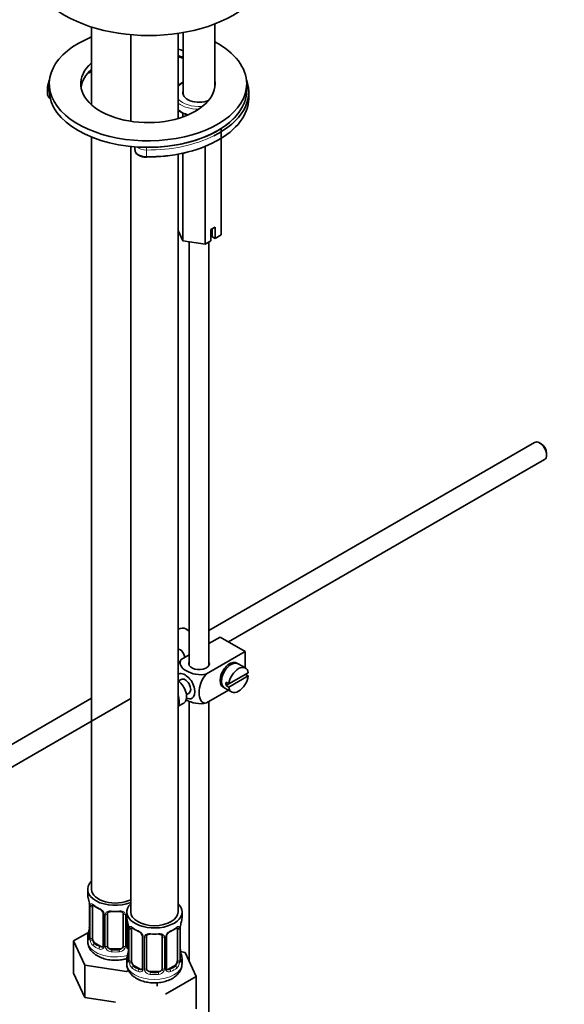
# Model space of a CAD drawing. Units: millimetres. Extents: x 0 to 1478, y 0 to 1758.
# Drawn here: x 399 to 537, y 151 to 400 of the extents above; entities that cross this region are included whole.
import ezdxf
from ezdxf import colors
from ezdxf.entities.mleader import LeaderData, LeaderLine
from ezdxf.math import Vec2, Vec3

# ---------------------------------------------------------------- set-up
doc = ezdxf.new("R2010")
doc.units = ezdxf.units.MM
doc.layers.add('DV6_Défaut', color=7, linetype='Continuous')
doc.layers.add('Défaut', color=7, linetype='Continuous')

# ---------------------------------------------------------------- blocks, each defined once
blk = doc.blocks.new('_DOT')
at = {"color": 0}
blk.add_line((0, 0), (-1, 0), dxfattribs=at)
at = {"color": 0, "const_width": 0.333}
blk.add_lwpolyline([(-0.1665, 0, 1), (0.1665, 0, 1)], format="xyb", close=True, dxfattribs=at)
blk = doc.blocks.new('SE5')
at = {"layer": 'DV6_Défaut', "color": 7, "linetype": 'Continuous', "lineweight": 35}
for p, q in [((448.21, 383.22), (448.21, 399.15)), ((417, 398.36), (417, 378.63)), ((426.9, 396.41), (426.9, 374.48)), ((438.9, 375.2), (438.9, 396.74)), ((440.21, 396.95), (440.21, 381.16)), ((406.26, 383.97), (406.26, 382.33)), ((456.26, 382.33), (456.26, 383.97)), ((405.85, 383.06), (405.85, 381.43)), ((456.76, 380.29), (456.76, 381.93)), ((440.13, 376.56), (440.13, 375.59)), ((449.79, 372.64), (449.79, 345.71)), ((417, 370.48), (417, 180.01)), ((426.9, 368.12), (426.9, 174.29)), ((427.95, 368.03), (427.95, 367.3)), ((445.71, 368.1), (445.71, 343.35)), ((438.9, 174.29), (438.9, 366.14)), ((440.13, 366.39), (440.13, 344.21)), ((440.13, 344.21), (438.9, 346.87)), ((448.28, 347.69), (447.22, 347.08)), ((447.22, 347.08), (447.22, 344.22)), ((447.52, 347.26), (447.52, 345.27)), ((448.28, 344.84), (448.28, 347.69)), ((445.71, 343.35), (440.13, 344.21)), ((447.22, 344.22), (445.71, 343.35)), ((447.52, 345.27), (448.28, 344.84)), ((449.79, 345.71), (448.28, 344.84)), ((441.71, 343.97), (441.71, 236.75)), ((446.71, 236.75), (446.71, 343.93)), ((529.16, 293.17), (446.71, 245.57)), ((530.83, 292.81), (530.41, 293.05)), ((532.18, 289.99), (532.18, 290.48)), ((451.66, 242.66), (531.66, 288.84)), ((441.71, 245.43), (440.81, 245.96)), ((449.52, 243.9), (446.71, 242.28)), ((446.94, 242.41), (446.71, 242.55)), ((449.52, 243.9), (455.88, 240.22)), ((441.71, 239.39), (439.71, 238.24)), ((455.88, 240.22), (446.08, 234.56)), ((455.88, 240.22), (455.88, 236.1)), ((451.91, 236.66), (451.55, 236.86)), ((455.93, 236.07), (454.09, 237.13)), ((456.63, 234.86), (451.73, 232.03)), ((456.63, 234.04), (455.92, 234.45)), ((439.68, 233.18), (438.99, 232.78)), ((449.55, 233.4), (449.91, 233.2)), ((451.73, 232.03), (451.03, 232.44)), ((451.73, 232.03), (451.03, 231.62)), ((451.73, 231.22), (456.63, 234.04)), ((440.99, 229.32), (441.68, 229.71)), ((451.67, 230.45), (446.08, 227.21)), ((450.59, 231.07), (452.43, 230.01)), ((451.03, 231.62), (451.73, 231.22)), ((417, 228.42), (338.98, 183.38)), ((341.48, 179.04), (426.9, 228.36)), ((438.9, 226.38), (440.31, 227.19)), ((441.71, 227.69), (441.71, 161.79)), ((446.71, 65.7), (446.71, 227.58)), ((416, 180.01), (416, 178.54)), ((416.45, 176.01), (416.45, 167.95)), ((417.2, 167.61), (417.2, 175.68)), ((419.95, 173.9), (419.95, 165.84)), ((421, 165.75), (421, 173.81)), ((425, 173.81), (425, 165.75)), ((425.9, 174.29), (425.9, 172.82)), ((439.9, 172.82), (439.9, 174.29)), ((426.05, 165.84), (426.05, 171.94)), ((426.35, 170.29), (426.35, 162.23)), ((427.1, 161.9), (427.1, 169.96)), ((438.7, 169.96), (438.7, 161.9)), ((439.45, 162.23), (439.45, 170.29)), ((416.17, 169.12), (412.4, 166.95)), ((416, 168.19), (416, 166.94)), ((429.85, 168.19), (429.85, 160.13)), ((430.9, 160.03), (430.9, 168.1)), ((434.9, 168.1), (434.9, 160.03)), ((435.95, 160.13), (435.95, 168.19)), ((412.4, 166.95), (415.24, 160.83)), ((412.4, 158.78), (412.4, 166.95)), ((419.32, 165.57), (417.91, 166.39)), ((424, 164.93), (422, 164.93)), ((425.9, 162.47), (425.9, 161.23)), ((440.66, 164.07), (439.53, 164.25)), ((439.9, 161.23), (439.9, 162.47)), ((443.49, 157.95), (440.66, 164.07)), ((415.24, 160.83), (425.84, 159.19)), ((415.24, 152.67), (415.24, 160.83)), ((429.22, 159.86), (427.81, 160.67)), ((437.99, 160.67), (436.58, 159.86)), ((412.4, 158.78), (415.24, 152.67)), ((425.84, 159.19), (426.36, 159.49)), ((433.9, 159.22), (431.9, 159.22)), ((435.74, 153.48), (443.49, 157.95)), ((443.49, 149.79), (443.49, 157.95)), ((433.59, 155.51), (433.59, 156.37)), ((415.24, 152.67), (423.05, 151.46))]:
    blk.add_line(p, q, dxfattribs=at)
at = {"layer": 'DV6_Défaut', "color": 7, "linetype": 'Continuous', "lineweight": 18}
for p, q in [((430.9, 365.57), (430.9, 367.21)), ((416.48, 175.92), (416.48, 167.86)), ((416.59, 167.7), (416.59, 175.77)), ((420.18, 173.69), (420.18, 165.63)), ((420.46, 165.56), (420.46, 173.63)), ((425.54, 173.63), (425.54, 165.56)), ((425.81, 165.63), (425.81, 173.69)), ((426.38, 170.21), (426.38, 162.15)), ((426.49, 161.99), (426.49, 170.05)), ((439.31, 170.05), (439.31, 161.99)), ((439.42, 162.15), (439.42, 170.21)), ((430.08, 167.98), (430.08, 159.91)), ((430.36, 159.85), (430.36, 167.91)), ((435.44, 167.91), (435.44, 159.85)), ((435.71, 159.91), (435.71, 167.98)), ((417.91, 166.39), (417.68, 166.26)), ((419.32, 165.57), (419.09, 165.44)), ((422, 164.93), (422, 164.75)), ((424, 164.93), (424, 164.75)), ((427.81, 160.67), (427.58, 160.54)), ((429.22, 159.86), (428.99, 159.73)), ((436.58, 159.86), (436.8, 159.73)), ((437.99, 160.67), (438.22, 160.54)), ((431.9, 159.22), (431.9, 159.03)), ((433.9, 159.22), (433.9, 159.03))]:
    blk.add_line(p, q, dxfattribs=at)
at = {"layer": 'DV6_Défaut', "color": 7, "linetype": 'Continuous', "lineweight": 35}
for centre, radius, start, end in [((418.73, 380.07), 7.14, 104.1848, 111.9472), ((401.83, 173.73), 14.86, 10.7478, 16.3941), ((413.83, 176.01), 2.62, 0.0729, 10.1499), ((421.54, 181.33), 6.75, 232.5679, 247.3619), ((418.23, 173.4), 1.83, 27.7569, 67.1036), ((419.35, 173.94), 0.589, 357.313, 32.8453), ((411.73, 168.01), 14.86, 10.7478, 16.3941), ((454.07, 168.01), 14.86, 163.606, 169.2521), ((401.83, 172.99), 14.86, 343.6059, 349.2522), ((414.35, 170.67), 2.1, 349.5099, 0.9851), ((423.73, 170.29), 2.62, 0.0729, 10.1499), ((431.44, 175.61), 6.75, 232.5679, 247.3619), ((434.31, 175.71), 6.86, 292.7556, 307.3146), ((441.57, 170.33), 2.12, 169.4789, 180.963), ((415.46, 167.9), 0.993, 346.067, 3.1944), ((428.13, 167.69), 1.83, 27.7569, 67.1036), ((429.25, 168.22), 0.589, 357.313, 32.8453), ((436.57, 168.21), 0.613, 147.9634, 182.1988), ((437.69, 167.67), 1.85, 113.0976, 152.0164), ((419.69, 165.74), 0.235, 280.107, 342.5269), ((426.62, 166.12), 0.735, 217.7306, 239.8516), ((426.31, 165.79), 0.251, 166.764, 223.5283), ((424.25, 164.96), 2.1, 349.5099, 0.9851), ((442.1, 165), 2.65, 180.0827, 190.5436), ((411.73, 167.28), 14.86, 343.6059, 349.2522), ((425.36, 162.18), 0.993, 346.067, 3.1944), ((440.39, 162.18), 0.941, 176.3666, 194.4422), ((454.07, 167.28), 14.86, 190.7479, 196.394), ((429.59, 160.02), 0.235, 280.107, 342.5269), ((436.52, 160.4), 0.735, 217.7306, 239.8516), ((436.21, 160.07), 0.251, 166.764, 223.5283)]:
    blk.add_arc(centre, radius, start, end, dxfattribs=at)
at = {"layer": 'DV6_Défaut', "color": 7, "linetype": 'Continuous', "lineweight": 18}
for centre, radius, start, end in [((412.92, 175.88), 3.55, 0.6583, 9.9884), ((417.69, 175.81), 1.11, 160.4927, 182.2972), ((417.88, 172.98), 2.5, 29.8198, 66.9998), ((419.02, 173.67), 1.16, 1.0203, 28.275), ((421.24, 173.64), 0.785, 144.9712, 180.8641), ((424.76, 173.64), 0.785, 359.1311, 35.0336), ((426.97, 173.67), 1.16, 158.4818, 178.9861), ((422.82, 170.17), 3.55, 0.6583, 9.9884), ((427.59, 170.1), 1.11, 160.4927, 182.2972), ((427.78, 167.27), 2.5, 29.8198, 66.9998), ((438.02, 167.27), 2.5, 113.0004, 150.18), ((438.2, 170.1), 1.1, 357.6841, 19.526), ((442.97, 170.17), 3.55, 170.0079, 179.3454), ((415.18, 167.82), 1.29, 343.3385, 1.8084), ((419.48, 167.73), 2.89, 180.5093, 191.9483), ((418.94, 167.48), 2.32, 188.7542, 226.8152), ((428.92, 167.96), 1.16, 1.0203, 28.275), ((431.14, 167.92), 0.785, 144.9712, 180.8641), ((434.66, 167.92), 0.785, 359.1311, 35.0336), ((436.87, 167.96), 1.16, 151.7186, 178.9861), ((419.3, 165.79), 0.972, 242.8666, 320.2121), ((419.37, 166.13), 0.746, 247.8303, 300.0682), ((419.41, 165.61), 0.779, 325.2937, 1.0277), ((421.56, 165.58), 1.1, 180.837, 209.4908), ((422.09, 165.91), 1.72, 210.2871, 265.0453), ((422.18, 165.94), 1.21, 206.8319, 261.5389), ((423.83, 165.94), 1.2, 278.249, 333.3802), ((423.91, 165.91), 1.72, 274.9548, 329.7127), ((424.44, 165.58), 1.1, 330.5042, 359.168), ((426.59, 165.61), 0.779, 178.9659, 214.7127), ((426.7, 165.79), 0.972, 219.7872, 248.4059), ((426.62, 166.12), 0.735, 239.8516, 247.9006), ((425.08, 162.11), 1.29, 343.3385, 1.8084), ((440.71, 162.11), 1.29, 178.1771, 196.676), ((429.38, 162.01), 2.89, 180.5093, 191.9483), ((428.84, 161.77), 2.32, 188.7542, 226.8152), ((429.27, 160.42), 0.746, 247.8303, 300.0682), ((429.31, 159.9), 0.779, 325.2937, 1.0277), ((431.45, 159.86), 1.1, 180.837, 209.4908), ((432.08, 160.23), 1.21, 206.8319, 261.5389), ((433.73, 160.22), 1.2, 278.249, 333.3802), ((434.34, 159.86), 1.1, 330.5042, 359.168), ((436.49, 159.9), 0.779, 178.9659, 214.7127), ((436.52, 160.4), 0.735, 239.8516, 292.8078), ((436.96, 161.77), 2.32, 313.1842, 351.2464), ((436.41, 162.01), 2.89, 348.0493, 359.4931), ((429.2, 160.08), 0.972, 242.8666, 320.2121), ((431.99, 160.19), 1.72, 210.2871, 265.0453), ((433.81, 160.19), 1.72, 274.9548, 329.7127), ((436.6, 160.08), 0.972, 219.7872, 297.134)]:
    blk.add_arc(centre, radius, start, end, dxfattribs=at)
at = {"layer": 'DV6_Défaut', "color": 7, "linetype": 'Continuous', "lineweight": 35}
for centre, major_axis, ratio, start_param, end_param in [((431.48, 413.52), (-30, 0), 0.57735, 0, 3.141593), ((431.26, 383.97), (25, 0), 0.57735, 2.177919, 6.283185), ((431.26, 383.97), (25, 0), 0.57735, 0, 0.825729), ((431.26, 383.97), (17, 0), 0.57735, 1.016316, 1.104899), ((431.26, 383.97), (17, 0), 0.57735, 2.566204, 6.283185), ((431.26, 382.33), (17, 0), 0.57735, 1.016316, 1.104899), ((431.26, 382.33), (17, 0), 0.57735, 2.566204, 3.058307), ((431.26, 381.93), (-25.5, 0), 0.57735, 6.072266, 6.195919), ((431.26, 381.93), (-25.5, 0), 0.57735, 2.284129, 3.352512), ((431.26, 383.97), (17, 0), 0.57735, 0, 0.076307), ((408.85, 383.06), (3, 0), 0.57735, 3.054326, 3.135717), ((431.26, 382.33), (25, 0), 0.57735, 3.141593, 6.283185), ((444.21, 381.68), (4.1, 0), 0.57735, 2.920278, 5.341923), ((431.26, 380.29), (-25.5, 0), 0.57735, 2.317026, 3.141593), ((431.26, 382.33), (-25, 0), 0.57735, 1.556769, 2.679687), ((431.26, 379.89), (-25, 0), 0.57735, 1.556769, 2.328815), ((430.91, 365.86), (0.004, 0.5), 0.011452, 3.141302, 3.757119), ((530.41, 291.01), (-1.25, 2.17), 0.57735, 3.141593, 6.283185), ((530.83, 291.25), (0.95, -1.65), 0.57735, 0.785398, 2.356194), ((438.56, 242.06), (2.25, 3.9), 0.57735, 0, 0.677348), ((444.21, 237.16), (-2.6, 0), 0.57735, 6.004938, 6.283185), ((444.21, 237.16), (-2.6, 0), 0.57735, 0, 3.419839), ((451.99, 234.3), (-1.75, -3.03), 0.57735, 3.040405, 6.283185), ((452.34, 234.1), (1.75, 3.03), 0.57735, 0, 3.141593), ((450.93, 234.92), (1.25, 2.17), 0.57735, 0, 0.141897), ((450.93, 234.92), (1.25, 2.17), 0.57735, 6.141288, 6.283185), ((450.93, 234.92), (1.7, 2.94), 0.57735, -0.389872, -0.267297), ((440.68, 231.45), (1.75, -3.03), 0.57735, 0, 3.157825), ((454.18, 233.04), (-1.75, -3.03), 0.57735, 2.499542, 5.35444), ((438.56, 230.22), (1.75, -3.03), 0.57735, 0, 2.217095), ((440.68, 231.45), (-1, 1.73), 0.57735, 3.141593, 6.283185), ((450.93, 234.92), (1.25, 2.17), 0.57735, 2.999696, 3.28349), ((453.48, 233.45), (-1.75, -3.03), 0.57735, 5.35444, 5.641135), ((454.18, 233.04), (1.75, 3.03), 0.57735, 2.499542, 5.35444), ((450.93, 234.92), (1.7, 2.94), 0.57735, 3.408889, 3.531465), ((451.99, 234.3), (-1.75, -3.03), 0.57735, 0, 0.101188), ((436.72, 229.16), (-1.75, 3.03), 0.57735, 3.435243, 4.418739), ((440.68, 231.45), (1.75, -3.03), 0.57735, 5.632048, 6.283185), ((423, 180.01), (7, 0), 0.57735, 2.600493, 5.303243), ((423, 180.01), (6, 0), 0.57735, 3.141593, 5.419863), ((423, 178.54), (7, 0), 0.57735, 3.141593, 3.293694), ((417.91, 175.27), (-0.5, 0.866), 0.57735, 0.338885, 0.785398), ((419.09, 175.46), (0.156, 0.368), 0.483207, 3.141114, 3.163511), ((432.9, 174.29), (7, 0), 0.57735, 2.600493, 6.283185), ((432.9, 174.29), (7, 0), 0.57735, 0, 0.5411), ((422, 173.81), (-1, 0), 0.816497, 6.158632, 6.283185), ((422, 174.77), (0.035, 0.398), 0.123712, 3.145654, 3.762557), ((423, 178.21), (6.6, 0), 0.57735, 4.560288, 4.86449), ((424, 174.77), (-0.035, 0.398), 0.123712, 2.520628, 3.1225), ((432.9, 172.82), (7, 0), 0.57735, 3.141593, 3.293694), ((432.9, 174.29), (6, 0), 0.57735, 3.141593, 6.283185), ((432.9, 172.82), (-7, 0), 0.57735, 2.989492, 3.141593), ((416.8, 170.14), (0.395, -0.063), 0.166114, 2.853764, 3.653865), ((427.81, 169.55), (-0.5, 0.866), 0.57735, 0.338885, 0.785398), ((437.99, 169.55), (0.5, 0.866), 0.57735, 5.497787, 5.9443), ((439.05, 170.29), (-0.4, 0), 0.57735, 3.141593, 3.161603), ((423, 168.19), (7, 0), 0.57735, 2.989492, 3.293694), ((416.85, 167.95), (0.4, 0), 0.57735, 3.118053, 3.141593), ((417.91, 167.21), (-0.5, 0.866), 0.57735, 0.785398, 1.231911), ((417.91, 167.21), (0.5, -0.866), 0.57735, 4.373504, 5.497787), ((428.99, 169.75), (0.156, 0.368), 0.483207, 3.141114, 3.163511), ((431.9, 168.1), (-1, 0), 0.816497, 6.158632, 6.283185), ((431.9, 169.05), (0.035, 0.398), 0.123712, 3.145654, 3.762557), ((432.9, 172.49), (6.6, 0), 0.57735, 4.560288, 4.86449), ((433.9, 169.05), (-0.035, 0.398), 0.123712, 2.520628, 3.1225), ((419.32, 166.39), (-0.5, 0.866), 0.57735, 2.356194, 3.141593), ((422, 165.75), (1, 0), 0.816497, 3.141593, 3.588106), ((422, 165.75), (-1, 0), 0.816497, 0.446513, 1.570796), ((423, 168.51), (-6.6, 0), 0.57735, 1.418695, 1.722897), ((424, 165.75), (1, 0), 0.816497, 4.712389, 5.836672), ((424, 165.75), (1, 0), 0.816497, 5.836672, 6.283185), ((426.68, 166.39), (0.5, 0.866), 0.57735, 3.141593, 3.446423), ((432.9, 162.47), (7, 0), 0.57735, 2.989492, 3.293694), ((426.7, 164.43), (0.395, -0.063), 0.166114, 2.853764, 3.653865), ((426.75, 162.23), (0.4, 0), 0.57735, 3.118053, 3.141593), ((439.1, 164.43), (-0.395, -0.063), 0.166114, 2.62932, 3.429422), ((439.05, 162.23), (-0.4, 0), 0.57735, 3.141593, 3.162547), ((432.9, 162.47), (-7, 0), 0.57735, 2.989492, 3.293694), ((427.81, 161.49), (-0.5, 0.866), 0.57735, 0.785398, 1.231911), ((427.81, 161.49), (0.5, -0.866), 0.57735, 4.373504, 5.497787), ((429.22, 160.67), (-0.5, 0.866), 0.57735, 2.356194, 3.141593), ((431.9, 160.03), (1, 0), 0.816497, 3.141593, 3.588106), ((431.9, 160.03), (1, 0), 0.816497, 3.588106, 4.712389), ((433.9, 160.03), (1, 0), 0.816497, 4.712389, 5.836672), ((433.9, 160.03), (1, 0), 0.816497, 5.836672, 6.283185), ((436.58, 160.67), (0.5, 0.866), 0.57735, 3.141593, 3.926991), ((437.99, 161.49), (0.5, 0.866), 0.57735, 3.926991, 5.051274), ((437.99, 161.49), (0.5, 0.866), 0.57735, 5.051274, 5.497787), ((432.9, 162.8), (-6.6, 0), 0.57735, 1.418695, 1.722897)]:
    blk.add_ellipse(centre, major_axis=major_axis, ratio=ratio, start_param=start_param, end_param=end_param, dxfattribs=at)
at = {"layer": 'DV6_Défaut', "color": 7, "linetype": 'Continuous', "lineweight": 18}
for centre, major_axis, ratio, start_param, end_param in [((436.24, 386.63), (-8, 0), 0.57735, 4.192404, 4.373273), ((419.24, 384.07), (-5.81, 0), 0.57735, -1.174475, -1.032778), ((444.21, 381.68), (6, 0), 0.57735, 2.300524, 2.65862), ((408.85, 383.06), (3, 0), 0.57735, 3.135717, 3.674394), ((408.85, 381.43), (3, 0), 0.57735, 3.141593, 3.813737), ((406.36, 383.18), (0.494, -0.075), 0.81339, 1.885607, 3.264231), ((431.26, 382.33), (-25, 0), 0.57735, 2.679687, 3.141593), ((444.21, 381.68), (6, 0), 0.57735, 3.624566, 4.826435), ((444.21, 381.27), (6.5, 0), 0.57735, 3.755343, 4.691953), ((444.21, 379.64), (6.5, 0), 0.57735, 3.755343, 4.305257), ((445.22, 376.6), (-2.86, 0), 0.57735, 4.76294, 4.826435), ((444.9, 377.83), (-0.033, 0.499), 0.092917, -0.960199, -0.618555), ((431.26, 381.93), (-25.5, 0), 0.57735, 1.556769, 2.284129), ((431.26, 380.29), (-25.5, 0), 0.57735, 1.556769, 2.317026), ((430.95, 367.3), (3, 0), 0.57735, 3.141593, 4.698362), ((430.95, 368.94), (3, 0), 0.57735, 3.717685, 4.698362), ((430.91, 367.49), (0.004, 0.5), 0.011452, 0.615526, 2.186322), ((430.91, 365.86), (0.004, 0.5), 0.011452, 2.186322, 3.141302), ((416.85, 176.01), (0.4, 0), 0.57735, 3.136044, 3.513239), ((416.96, 175.86), (0.4, 0), 0.57735, 3.555344, 5.371005), ((417.01, 176.28), (0.373, -0.146), 0.85055, 3.855675, 5.740852), ((423, 178.54), (-7, 0), 0.57735, 0.633297, 0.937499), ((417.68, 176.28), (0.247, 0.314), 0.658162, 2.44473, 3.142145), ((419.09, 175.46), (0.156, 0.368), 0.483207, 2.29088, 3.141114), ((423, 178.54), (-7, 0), 0.57735, 1.418695, 1.722897), ((422, 174.77), (0.035, 0.398), 0.123712, 2.191761, 3.145654), ((424, 174.77), (-0.035, 0.398), 0.123712, 3.1225, 4.091425), ((420.21, 174.43), (0.359, 0.176), 0.358003, 3.11712, 4.05706), ((420.35, 173.9), (0.4, 0), 0.57735, 3.130441, 4.298637), ((420.6, 173.84), (0.4, 0), 0.57735, 4.340743, 6.156403), ((420.74, 174.31), (-0.332, 0.222), 0.641506, 1.587428, 3.143064), ((425.26, 174.31), (0.332, 0.222), 0.641506, 3.145828, 4.695758), ((425.4, 173.84), (-0.4, 0), 0.57735, 0.126783, 1.942443), ((425.65, 173.9), (-0.4, 0), 0.57735, 1.984548, 2.233127), ((426.75, 170.29), (0.4, 0), 0.57735, 3.136044, 3.513239), ((426.86, 170.15), (0.4, 0), 0.57735, 3.555344, 5.371005), ((426.91, 170.56), (0.373, -0.146), 0.85055, 3.855675, 5.740852), ((432.9, 172.82), (-7, 0), 0.57735, 0.633297, 0.937499), ((427.58, 170.57), (0.247, 0.314), 0.658162, 2.44473, 3.142145), ((428.99, 169.75), (0.156, 0.368), 0.483207, 2.29088, 3.141114), ((436.8, 169.75), (-0.156, 0.368), 0.483207, 3.122679, 3.992305), ((432.9, 172.82), (7, 0), 0.57735, 5.345686, 5.649888), ((438.22, 170.57), (-0.247, 0.314), 0.658162, 3.141, 3.838456), ((438.88, 170.56), (-0.373, -0.146), 0.85055, 0.542333, 2.42751), ((438.94, 170.15), (-0.4, 0), 0.57735, 0.912181, 2.727841), ((439.05, 170.29), (-0.4, 0), 0.57735, 2.769946, 3.141593), ((416.48, 168.76), (0.387, -0.103), 0.80707, 1.846723, 3.352676), ((416.48, 167.61), (-0.387, -0.103), 0.80707, 4.501306, 6.072102), ((423, 168.51), (6.6, 0), 0.57735, 3.017713, 3.265472), ((416.8, 167.53), (0.381, -0.123), 0.86268, 3.130266, 3.728142), ((416.85, 167.95), (0.4, 0), 0.57735, 3.141593, 3.513239), ((416.96, 167.8), (-0.4, 0), 0.57735, 0.413752, 2.229412), ((417.01, 167.23), (-0.392, -0.078), 0.178244, 0.357599, 2.242775), ((430.11, 168.72), (0.359, 0.176), 0.358003, 3.11712, 4.05706), ((430.25, 168.19), (0.4, 0), 0.57735, 3.130441, 4.298637), ((430.5, 168.13), (0.4, 0), 0.57735, 4.340743, 6.156403), ((430.64, 168.59), (-0.332, 0.222), 0.641506, 1.587428, 3.143064), ((432.9, 172.82), (-7, 0), 0.57735, 1.418695, 1.722897), ((431.9, 169.05), (0.035, 0.398), 0.123712, 2.191761, 3.145654), ((433.9, 169.05), (-0.035, 0.398), 0.123712, 3.1225, 4.091425), ((435.16, 168.59), (0.332, 0.222), 0.641506, 3.145828, 4.695758), ((435.3, 168.13), (-0.4, 0), 0.57735, 0.126783, 1.942443), ((435.55, 168.19), (-0.4, 0), 0.57735, 1.984548, 3.154283), ((435.68, 168.72), (-0.359, 0.176), 0.358003, 2.226125, 3.160924), ((423, 166.94), (7, 0), 0.57735, 3.141593, 5.166924), ((417.68, 165.93), (-0.247, -0.314), 0.658162, 4.015526, 5.586322), ((423, 168.19), (-7, 0), 0.57735, 0.633297, 0.937499), ((423, 168.51), (-6.6, 0), 0.57735, 0.633297, 0.937499), ((419.09, 165.11), (-0.156, -0.368), 0.483207, 3.861676, 5.432473), ((420.21, 165.38), (0.333, -0.222), 0.670791, 3.120445, 4.652076), ((420.35, 165.84), (0.4, 0), 0.57735, 3.141593, 4.298637), ((420.6, 165.78), (-0.4, 0), 0.57735, 1.19915, 3.01481), ((420.74, 165.26), (-0.355, -0.185), 0.387288, 0.98259, 2.867767), ((422, 164.42), (-0.035, -0.398), 0.123712, 3.762557, 5.333353), ((424, 164.42), (0.035, -0.398), 0.123712, 0.949832, 2.520628), ((425.26, 165.26), (0.355, -0.185), 0.387288, 3.415419, 5.300595), ((425.4, 165.78), (0.4, 0), 0.57735, 3.268375, 5.084035), ((425.65, 165.84), (-0.4, 0), 0.57735, 1.984548, 3.141593), ((425.78, 165.38), (-0.333, -0.222), 0.670791, 1.631109, 3.171295), ((423, 168.19), (7, 0), 0.57735, 4.560288, 4.86449), ((426.37, 163.05), (0.387, -0.103), 0.80707, 1.846723, 3.352676), ((426.37, 161.89), (-0.387, -0.103), 0.80707, 4.501306, 6.072102), ((432.9, 162.8), (6.6, 0), 0.57735, 3.017713, 3.265472), ((426.75, 162.23), (0.4, 0), 0.57735, 3.141593, 3.513239), ((439.05, 162.23), (-0.4, 0), 0.57735, 2.769946, 3.141593), ((439.42, 161.89), (0.387, -0.103), 0.80707, 0.211083, 1.781879), ((439.42, 163.05), (-0.387, -0.103), 0.80707, 2.93051, 4.436462), ((432.9, 162.8), (-6.6, 0), 0.57735, 3.017713, 3.265472), ((432.9, 161.23), (7, 0), 0.57735, 3.141593, 6.283185), ((426.7, 161.81), (0.381, -0.123), 0.86268, 3.130266, 3.728142), ((426.86, 162.08), (-0.4, 0), 0.57735, 0.413752, 2.229412), ((426.91, 161.51), (-0.392, -0.078), 0.178244, 0.357599, 2.242775), ((427.58, 160.22), (-0.247, -0.314), 0.658162, 4.015526, 5.586322), ((432.9, 162.47), (-7, 0), 0.57735, 0.633297, 0.937499), ((432.9, 162.8), (-6.6, 0), 0.57735, 0.633297, 0.937499), ((428.99, 159.4), (-0.156, -0.368), 0.483207, 3.861676, 5.432473), ((430.11, 159.67), (0.333, -0.222), 0.670791, 3.120445, 4.652076), ((430.25, 160.13), (0.4, 0), 0.57735, 3.141593, 4.298637), ((430.5, 160.06), (-0.4, 0), 0.57735, 1.19915, 3.01481), ((430.64, 159.54), (-0.355, -0.185), 0.387288, 0.98259, 2.867767), ((435.16, 159.54), (0.355, -0.185), 0.387288, 3.415419, 5.300595), ((435.3, 160.06), (0.4, 0), 0.57735, 3.268375, 5.084035), ((435.55, 160.13), (-0.4, 0), 0.57735, 1.984548, 3.141593), ((435.68, 159.67), (-0.333, -0.222), 0.670791, 1.631109, 3.171295), ((432.9, 162.8), (6.6, 0), 0.57735, 5.345686, 5.649888), ((436.8, 159.4), (0.156, -0.368), 0.483207, 0.850713, 2.421509), ((432.9, 162.47), (7, 0), 0.57735, 5.345686, 5.649888), ((438.22, 160.22), (0.247, -0.314), 0.658162, 0.696863, 2.267659), ((438.88, 161.51), (0.392, -0.078), 0.178244, 4.04041, 5.925586), ((438.94, 162.08), (0.4, 0), 0.57735, 4.053773, 5.869434), ((439.1, 161.81), (-0.381, -0.123), 0.86268, 2.555043, 3.150716), ((431.9, 158.7), (-0.035, -0.398), 0.123712, 3.762557, 5.333353), ((432.9, 162.47), (7, 0), 0.57735, 4.560288, 4.86449), ((433.9, 158.7), (0.035, -0.398), 0.123712, 0.949832, 2.520628)]:
    blk.add_ellipse(centre, major_axis=major_axis, ratio=ratio, start_param=start_param, end_param=end_param, dxfattribs=at)
at = {"layer": 'DV6_Défaut', "color": 7, "linetype": 'Continuous', "lineweight": 35}
for points, knots in [([(438.91, 390.78), (439.2, 390.72), (439.65, 390.62), (440.08, 390.49), (440.23, 390.44)], [0, 0, 0, 0, 0.636622, 1, 1, 1, 1]), ([(440.21, 384.41), (440.19, 384.4), (439.79, 384.21), (439.32, 383.92), (438.94, 383.62), (438.87, 383.55)], [0, 0, 0, 0, 0.045849, 0.808993, 1, 1, 1, 1]), ([(405.86, 381.63), (405.85, 381.47), (405.84, 381.13), (406.09, 380.56), (406.46, 380.21), (406.71, 380.04), (406.75, 380.02)], [0, 0, 0, 0, 0.230858, 0.579954, 0.93289, 1, 1, 1, 1]), ([(438.87, 377.36), (438.99, 377.25), (439.42, 376.91), (440.21, 376.47), (440.94, 376.2), (441.27, 376.1)], [0, 0, 0, 0, 0.20065, 0.654649, 1, 1, 1, 1]), ([(427.98, 367.35), (427.98, 367.15), (427.99, 366.78), (428.37, 366.23), (428.99, 365.77), (429.81, 365.46), (430.51, 365.37), (430.85, 365.36), (430.91, 365.36)], [0, 0, 0, 0, 0.155003, 0.346061, 0.545793, 0.760882, 0.968579, 1, 1, 1, 1]), ([(440.57, 238.73), (440.55, 238.85), (440.52, 238.97), (440.3, 239.75), (439.99, 240.35), (439.31, 240.75), (439.11, 240.81), (438.9, 240.83)], [0, 0, 0, 0, 0.113768, 0.113768, 0.757692, 0.757692, 1, 1, 1, 1]), ([(446.08, 234.56), (445.23, 234.32), (444.23, 234.31), (442.46, 234.63), (441.67, 234.94), (440.35, 235.71), (439.82, 236.16), (439.28, 237.18), (439.3, 237.76), (439.71, 238.24)], [0, 0, 0, 0, 0.25, 0.25, 0.5, 0.5, 0.75, 0.75, 1, 1, 1, 1]), ([(446.08, 227.21), (445.45, 227.1), (444.94, 227.37), (444.33, 228.36), (444.2, 229.06), (444.2, 230.58), (444.33, 231.41), (444.94, 233.1), (445.46, 233.96), (446.08, 234.56)], [0, 0, 0, 0, 0.25, 0.25, 0.5, 0.5, 0.75, 0.75, 1, 1, 1, 1]), ([(440.86, 228.07), (440.91, 228.03), (440.97, 228), (441.69, 227.58), (442.48, 227.28), (444.25, 226.96), (445.25, 226.98), (446.08, 227.21)], [0, 0, 0, 0, 0.042593, 0.042593, 0.521297, 0.521297, 1, 1, 1, 1]), ([(417.25, 176.07), (417.25, 176.07), (417.25, 176.07), (417.31, 176.06), (417.39, 176), (417.43, 175.96)], [0, 0, 0, 0, 0.124563, 0.580932, 1, 1, 1, 1]), ([(421.07, 174.08), (421.08, 174.1), (421.12, 174.17), (421.28, 174.28), (421.58, 174.37), (421.84, 174.4), (421.96, 174.37), (421.96, 174.37)], [0, 0, 0, 0, 0.082261, 0.393747, 0.682978, 0.991367, 1, 1, 1, 1]), ([(424.03, 174.37), (424.08, 174.37), (424.23, 174.39), (424.5, 174.35), (424.77, 174.25), (424.91, 174.14), (424.94, 174.07), (424.94, 174.05)], [0, 0, 0, 0, 0.08901, 0.365452, 0.644634, 0.92373, 1, 1, 1, 1]), ([(427.15, 170.36), (427.15, 170.36), (427.15, 170.36), (427.21, 170.34), (427.29, 170.28), (427.33, 170.25)], [0, 0, 0, 0, 0.124563, 0.580932, 1, 1, 1, 1]), ([(438.46, 170.24), (438.49, 170.26), (438.56, 170.32), (438.63, 170.36), (438.65, 170.36), (438.65, 170.36)], [0, 0, 0, 0, 0.217662, 0.700198, 1, 1, 1, 1]), ([(416.42, 167.67), (416.42, 167.65), (416.41, 167.64), (416.41, 167.63), (416.41, 167.63)], [0, 0, 0, 0, 0.754661, 1, 1, 1, 1]), ([(430.97, 168.37), (430.98, 168.38), (431.02, 168.45), (431.18, 168.57), (431.48, 168.65), (431.74, 168.68), (431.86, 168.65), (431.86, 168.65)], [0, 0, 0, 0, 0.082261, 0.393747, 0.682978, 0.991367, 1, 1, 1, 1]), ([(433.93, 168.65), (433.98, 168.65), (434.13, 168.67), (434.4, 168.64), (434.67, 168.53), (434.8, 168.42), (434.84, 168.35), (434.84, 168.33)], [0, 0, 0, 0, 0.08901, 0.365452, 0.644634, 0.92373, 1, 1, 1, 1]), ([(416.04, 166.93), (416.03, 166.79), (415.99, 166.33), (416.26, 165.48), (416.79, 164.54), (417.57, 163.75), (418.14, 163.37), (418.46, 163.17)], [0, 0, 0, 0, 0.08072, 0.31572, 0.546995, 0.786754, 1, 1, 1, 1]), ([(418.46, 163.17), (418.71, 163.03), (419.31, 162.72), (420.51, 162.32), (421.99, 162.07), (423.52, 162.03), (424.87, 162.2), (425.68, 162.4), (425.99, 162.5)], [0, 0, 0, 0, 0.107657, 0.298469, 0.488731, 0.678574, 0.869264, 1, 1, 1, 1]), ([(425.94, 161.21), (425.93, 161.07), (425.89, 160.62), (426.16, 159.76), (426.69, 158.82), (427.47, 158.03), (428.04, 157.66), (428.36, 157.45)], [0, 0, 0, 0, 0.08072, 0.31572, 0.546995, 0.786754, 1, 1, 1, 1]), ([(426.32, 161.95), (426.32, 161.94), (426.31, 161.92), (426.31, 161.92), (426.31, 161.92)], [0, 0, 0, 0, 0.754661, 1, 1, 1, 1]), ([(428.36, 157.45), (428.61, 157.32), (429.21, 157), (430.41, 156.6), (431.89, 156.35), (433.42, 156.32), (434.94, 156.5), (436.38, 156.91), (437.63, 157.52), (438.63, 158.29), (439.35, 159.18), (439.81, 160.2), (439.87, 160.85), (439.9, 161.24)], [0, 0, 0, 0, 0.056062, 0.155428, 0.254506, 0.353367, 0.452668, 0.553194, 0.656058, 0.749286, 0.836723, 0.919547, 1, 1, 1, 1]), ([(439.49, 161.92), (439.49, 161.92), (439.48, 161.92), (439.48, 161.94), (439.48, 161.94)], [0, 0, 0, 0, 0.640436, 1, 1, 1, 1])]:
    blk.add_open_spline(points, degree=3, knots=knots, dxfattribs=at)
for points in [[(439.71, 238.24), (439.41, 237.94), (439.13, 237.58), (438.89, 237.2)], [(421.02, 173.91), (421.02, 173.99), (421.04, 174.05), (421.08, 174.08)], [(424.92, 174.08), (424.97, 174.04), (424.99, 173.96), (424.99, 173.84)], [(430.92, 168.2), (430.92, 168.28), (430.94, 168.33), (430.98, 168.36)], [(434.82, 168.36), (434.87, 168.33), (434.89, 168.25), (434.88, 168.12)], [(419.94, 165.84), (419.94, 165.71), (419.92, 165.64), (419.87, 165.61)], [(429.84, 160.13), (429.84, 160), (429.82, 159.92), (429.77, 159.9)]]:
    blk.add_open_spline(points, degree=3, dxfattribs=at)
at = {"layer": 'DV6_Défaut', "color": 7, "linetype": 'Continuous', "lineweight": 18}
for points, knots in [([(416.65, 176.18), (416.68, 176.25), (416.72, 176.29), (416.81, 176.35), (416.86, 176.36), (416.98, 176.35), (417.05, 176.33), (417.19, 176.26), (417.27, 176.21), (417.36, 176.14)], [0, 0, 0, 0, 0.25, 0.25, 0.5, 0.5, 0.75, 0.75, 1, 1, 1, 1]), ([(420.6, 174.09), (420.66, 174.18), (420.74, 174.25), (420.93, 174.38), (421.04, 174.43), (421.27, 174.5), (421.4, 174.53), (421.66, 174.55), (421.8, 174.55), (421.94, 174.54)], [0, 0, 0, 0, 0.25, 0.25, 0.5, 0.5, 0.75, 0.75, 1, 1, 1, 1]), ([(424.06, 174.54), (424.2, 174.55), (424.33, 174.55), (424.6, 174.53), (424.73, 174.5), (424.96, 174.43), (425.07, 174.38), (425.26, 174.25), (425.34, 174.18), (425.4, 174.09)], [0, 0, 0, 0, 0.25, 0.25, 0.5, 0.5, 0.75, 0.75, 1, 1, 1, 1]), ([(426.55, 170.47), (426.58, 170.53), (426.62, 170.58), (426.71, 170.64), (426.76, 170.65), (426.88, 170.64), (426.95, 170.62), (427.09, 170.55), (427.17, 170.49), (427.26, 170.43)], [0, 0, 0, 0, 0.25, 0.25, 0.5, 0.5, 0.75, 0.75, 1, 1, 1, 1]), ([(438.54, 170.43), (438.62, 170.49), (438.7, 170.54), (438.85, 170.62), (438.92, 170.64), (439.04, 170.65), (439.09, 170.64), (439.18, 170.58), (439.22, 170.53), (439.25, 170.47)], [0, 0, 0, 0, 0.25, 0.25, 0.5, 0.5, 0.75, 0.75, 1, 1, 1, 1]), ([(416.42, 167.45), (416.4, 167.39), (416.37, 167.34), (416.31, 167.29), (416.28, 167.28), (416.21, 167.31), (416.18, 167.34), (416.13, 167.43), (416.1, 167.49), (416.08, 167.57)], [0, 0, 0, 0, 0.25, 0.25, 0.5, 0.5, 0.75, 0.75, 1, 1, 1, 1]), ([(417.27, 167.22), (417.28, 167.13), (417.3, 167.03), (417.35, 166.84), (417.38, 166.75), (417.48, 166.5), (417.57, 166.35), (417.68, 166.26)], [0, 0, 0, 0, 0.25, 0.25, 0.5, 0.5, 1, 1, 1, 1]), ([(430.5, 168.37), (430.56, 168.46), (430.64, 168.54), (430.83, 168.66), (430.94, 168.71), (431.17, 168.79), (431.3, 168.81), (431.56, 168.84), (431.7, 168.84), (431.84, 168.83)], [0, 0, 0, 0, 0.25, 0.25, 0.5, 0.5, 0.75, 0.75, 1, 1, 1, 1]), ([(433.96, 168.83), (434.1, 168.84), (434.23, 168.84), (434.5, 168.81), (434.63, 168.79), (434.86, 168.71), (434.97, 168.66), (435.16, 168.54), (435.24, 168.46), (435.3, 168.37)], [0, 0, 0, 0, 0.25, 0.25, 0.5, 0.5, 0.75, 0.75, 1, 1, 1, 1]), ([(426.32, 161.73), (426.3, 161.67), (426.27, 161.63), (426.21, 161.57), (426.18, 161.57), (426.11, 161.59), (426.08, 161.62), (426.03, 161.71), (426, 161.78), (425.98, 161.86)], [0, 0, 0, 0, 0.25, 0.25, 0.5, 0.5, 0.75, 0.75, 1, 1, 1, 1]), ([(427.17, 161.51), (427.18, 161.41), (427.2, 161.32), (427.25, 161.13), (427.28, 161.04), (427.38, 160.78), (427.47, 160.64), (427.58, 160.54)], [0, 0, 0, 0, 0.25, 0.25, 0.5, 0.5, 1, 1, 1, 1]), ([(438.22, 160.54), (438.27, 160.59), (438.32, 160.65), (438.41, 160.79), (438.45, 160.87), (438.55, 161.12), (438.6, 161.31), (438.63, 161.51)], [0, 0, 0, 0, 0.25, 0.25, 0.5, 0.5, 1, 1, 1, 1]), ([(439.82, 161.86), (439.8, 161.78), (439.77, 161.71), (439.71, 161.62), (439.68, 161.59), (439.62, 161.57), (439.59, 161.57), (439.53, 161.63), (439.5, 161.67), (439.47, 161.73)], [0, 0, 0, 0, 0.25, 0.25, 0.5, 0.5, 0.75, 0.75, 1, 1, 1, 1])]:
    blk.add_open_spline(points, degree=3, knots=knots, dxfattribs=at)

msp = doc.modelspace()

# ---------------------------------------------------------------- block references
at = {"layer": 'Défaut'}
msp.add_blockref('SE5', (0, 0), dxfattribs=at)

# ---------------------------------------------------------------- leaders
at = {"layer": 'Défaut', "color": 7, "linetype": 'Continuous', "lineweight": 18}
ml = msp.add_multileader_mtext('Standard', dxfattribs=at)
ml.set_content('{\\pxsm0.9;\\fSolid Edge ISO|b1||i0||c0|p34;\\W1.;21/08/2017\\P}', color=256)
ml.set_leader_properties()
ml.set_arrow_properties(name='DOT')
ml.build(insert=Vec2(0, 0))
ml.multileader.update_dxf_attribs({"leader_type": 0, "dogleg_length": 0, "arrow_head_size": 12})
ctx = ml.context
ctx.base_point, ctx.char_height, ctx.arrow_head_size, ctx.landing_gap_size = Vec3(1390.41, 1750.71), 12, 12, 4.2
notes = []
notes.append((ctx, [(0, (0, 0, 0), (0, 0), (1, 0), 1, [])]))
ctx.mtext.insert = Vec3(1392.41, 1756.83)
for ctx, leaders in notes:
    for number, flags, end, landing, length, lines in leaders:
        leader = LeaderData()
        leader.index, (leader.has_last_leader_line, leader.has_dogleg_vector, leader.attachment_direction) = number, flags
        leader.last_leader_point, leader.dogleg_vector, leader.dogleg_length = Vec3(end), Vec3(landing), length
        for number, points, colour, breaks in lines:
            line = LeaderLine()
            line.index, line.vertices, line.color, line.breaks = number, Vec3.list(points), colors.encode_raw_color(colour), breaks
            leader.lines.append(line)
        ctx.leaders.append(leader)

doc.saveas('drawing.dxf')
